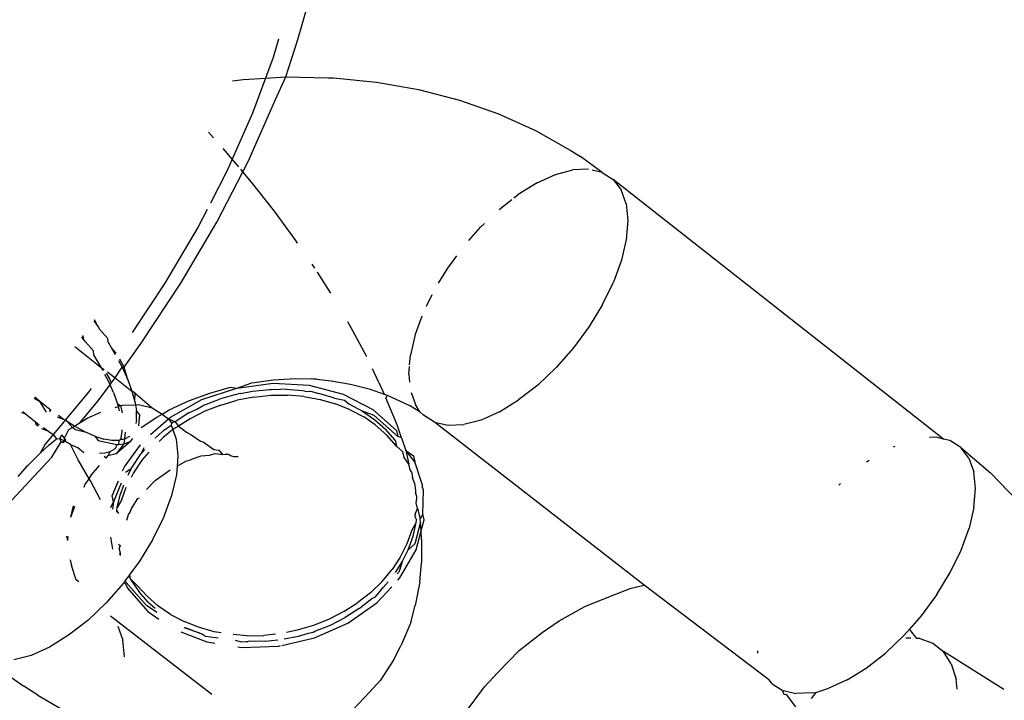
# Model space of a CAD drawing. Units: inches. Extents: x -116 to 604, y -76 to 614.
# Drawn here: x 377 to 379, y 145 to 146 of the extents above; entities that cross this region are included whole.
import ezdxf

# ---------------------------------------------------------------- set-up
doc = ezdxf.new("R2010")
doc.units = ezdxf.units.IN
doc.header["$MEASUREMENT"] = 0
doc.layers.add('VP-EQ', color=7, linetype='Continuous', true_color=0x8a3492)

# ---------------------------------------------------------------- blocks, each defined once
blk = doc.blocks.new('1302')
at = {"color": 7}
for p, q in [((25.6497, -134.7644), (25.6833, -134.6485)), ((25.6116, -134.7635), (25.6009, -134.8002)), ((25.6261, -134.8386), (25.6497, -134.7644)), ((25.6009, -134.8002), (25.586, -134.8409)), ((25.5205, -134.8462), (25.5416, -134.8434)), ((25.5416, -134.8434), (25.586, -134.8409)), ((25.586, -134.8409), (25.5603, -134.9106)), ((25.586, -134.8409), (25.6261, -134.8386)), ((25.6058, -134.8836), (25.6261, -134.8386)), ((25.6261, -134.8386), (25.7102, -134.8401)), ((25.7102, -134.8401), (25.7204, -134.8406)), ((25.7204, -134.8406), (25.8059, -134.8487)), ((25.8059, -134.8487), (25.8894, -134.8634)), ((25.8894, -134.8634), (25.9702, -134.8844)), ((25.5521, -135.0047), (25.6058, -134.8836)), ((25.9702, -134.8844), (26.0476, -134.9116)), ((25.5603, -134.9106), (25.52, -135.0016)), ((26.0476, -134.9116), (26.121, -134.9448)), ((25.4828, -134.9592), (25.4727, -134.9478)), ((26.121, -134.9448), (26.1897, -134.9837)), ((25.5105, -134.9903), (25.5017, -134.9804)), ((25.52, -135.0016), (25.5105, -134.9903)), ((26.1897, -134.9837), (26.2101, -134.9965)), ((25.52, -135.0016), (25.5106, -135.0228)), ((25.5329, -135.017), (25.52, -135.0016)), ((25.5409, -135.0266), (25.5521, -135.0047)), ((26.2533, -135.0279), (26.2101, -134.9965)), ((25.5106, -135.0228), (25.4767, -135.0885)), ((25.4893, -135.1265), (25.5409, -135.0266)), ((25.5409, -135.0266), (25.5368, -135.0217)), ((25.558, -135.0471), (25.5409, -135.0266)), ((26.161, -135.0321), (26.1953, -135.023)), ((26.2264, -135.0216), (26.1953, -135.023)), ((26.2533, -135.0279), (26.2335, -135.0233)), ((26.2533, -135.0279), (26.2751, -135.0418)), ((25.6034, -135.1048), (25.558, -135.0471)), ((26.1243, -135.0485), (26.0866, -135.0719)), ((26.1243, -135.0485), (26.161, -135.0321)), ((26.2751, -135.0418), (26.2912, -135.0627)), ((26.9303, -135.5563), (26.2751, -135.0418)), ((26.3011, -135.0901), (26.2912, -135.0627)), ((26.0489, -135.1014), (26.0743, -135.0815)), ((26.0784, -135.0783), (26.0866, -135.0719)), ((25.4701, -135.1012), (25.4524, -135.1355)), ((25.6462, -135.163), (25.6034, -135.1048)), ((26.3011, -135.0901), (26.3045, -135.1231)), ((25.418, -135.2474), (25.4893, -135.1265)), ((26.3045, -135.1231), (26.3013, -135.1608)), ((25.4524, -135.1355), (25.3864, -135.2475)), ((25.9887, -135.1631), (26.0123, -135.1362)), ((26.0123, -135.1362), (26.0199, -135.129)), ((25.6495, -135.1678), (25.6462, -135.163)), ((26.3013, -135.1608), (26.2916, -135.2019)), ((25.9471, -135.2174), (25.965, -135.193)), ((26.2916, -135.2019), (26.2757, -135.2453)), ((25.6837, -135.2176), (25.6782, -135.2097)), ((25.9287, -135.2474), (25.9471, -135.2174)), ((25.7154, -135.2672), (25.689, -135.2257)), ((25.3864, -135.2475), (25.3217, -135.3449)), ((25.339, -135.3662), (25.418, -135.2474)), ((26.254, -135.2896), (26.2757, -135.2453)), ((25.9049, -135.2929), (25.9161, -135.2699)), ((26.254, -135.2896), (26.2273, -135.3334)), ((25.2453, -135.3221), (25.2537, -135.334)), ((25.2537, -135.334), (25.247, -135.3197)), ((25.8961, -135.3125), (25.8828, -135.3489)), ((25.2537, -135.334), (25.2568, -135.3383)), ((25.2568, -135.3383), (25.2731, -135.3569)), ((25.756, -135.3357), (25.7493, -135.3242)), ((25.7853, -135.3909), (25.756, -135.3357)), ((26.2273, -135.3334), (26.1963, -135.3755)), ((25.2252, -135.3587), (25.2217, -135.3537)), ((25.2234, -135.3514), (25.2252, -135.3587)), ((25.2283, -135.363), (25.2252, -135.3587)), ((25.2738, -135.3644), (25.2731, -135.3569)), ((25.8828, -135.3489), (25.8731, -135.39)), ((25.2074, -135.373), (25.2606, -135.4153)), ((25.2446, -135.3816), (25.2283, -135.363)), ((25.2738, -135.3644), (25.2798, -135.3747)), ((25.2798, -135.3747), (25.2879, -135.3885)), ((25.2898, -135.386), (25.2798, -135.3747)), ((25.3055, -135.4137), (25.339, -135.3662)), ((26.1963, -135.3755), (26.1621, -135.4145)), ((25.2452, -135.3891), (25.2446, -135.3816)), ((25.2606, -135.4153), (25.2452, -135.3891)), ((25.3055, -135.4137), (25.2967, -135.3982)), ((25.7865, -135.3933), (25.7853, -135.3909)), ((25.8714, -135.4095), (25.8731, -135.39)), ((25.2636, -135.4212), (25.2606, -135.4153)), ((25.2606, -135.4153), (25.2656, -135.4185)), ((25.2878, -135.435), (25.3013, -135.414)), ((25.2944, -135.4007), (25.3013, -135.414)), ((25.3013, -135.414), (25.3055, -135.4137)), ((25.3013, -135.414), (25.3127, -135.4391)), ((25.3127, -135.4391), (25.3055, -135.4137)), ((25.8105, -135.4442), (25.7978, -135.4172)), ((25.8699, -135.4276), (25.8712, -135.4122)), ((26.1621, -135.4145), (26.1255, -135.4494)), ((25.2735, -135.4402), (25.2673, -135.4282)), ((25.2698, -135.4257), (25.277, -135.4384)), ((25.2723, -135.4231), (25.2878, -135.435)), ((25.277, -135.4384), (25.28, -135.4456)), ((25.28, -135.4456), (25.2878, -135.435)), ((25.2878, -135.435), (25.321, -135.4617)), ((25.3127, -135.4391), (25.321, -135.4617)), ((25.559, -135.4447), (25.6016, -135.439)), ((25.6016, -135.439), (25.6444, -135.4366)), ((25.6444, -135.4366), (25.6767, -135.4369)), ((25.6803, -135.4373), (25.6767, -135.4369)), ((25.6869, -135.4374), (25.6803, -135.4373)), ((25.6869, -135.4374), (25.7159, -135.4406)), ((25.8699, -135.4276), (25.8715, -135.4436)), ((25.24, -135.456), (25.2339, -135.4642)), ((25.2533, -135.4814), (25.2775, -135.449)), ((25.2775, -135.449), (25.2735, -135.4402)), ((25.2775, -135.449), (25.28, -135.4456)), ((25.2841, -135.4638), (25.2775, -135.449)), ((25.4596, -135.4781), (25.5288, -135.4552)), ((25.4753, -135.4654), (25.5167, -135.4535)), ((25.5167, -135.4535), (25.5288, -135.4552)), ((25.5288, -135.4552), (25.559, -135.4447)), ((25.5288, -135.4552), (25.6011, -135.4456)), ((25.5598, -135.4615), (25.5937, -135.458)), ((25.5937, -135.458), (25.5974, -135.458)), ((25.5974, -135.458), (25.6037, -135.4572)), ((25.6011, -135.4456), (25.6727, -135.4497)), ((25.6037, -135.4572), (25.6149, -135.4578)), ((25.6269, -135.4577), (25.6149, -135.4578)), ((25.6269, -135.4577), (25.6594, -135.4604)), ((25.6727, -135.4497), (25.7397, -135.4675)), ((25.7159, -135.4406), (25.7542, -135.4474)), ((25.7542, -135.4474), (25.7913, -135.457)), ((25.7913, -135.457), (25.8214, -135.4676)), ((25.8105, -135.4442), (25.8214, -135.4676)), ((26.1255, -135.4494), (26.0878, -135.4789)), ((25.1267, -135.4754), (25.1384, -135.4816)), ((25.1384, -135.4816), (25.1286, -135.4731)), ((25.2339, -135.4642), (25.1884, -135.5191)), ((25.2841, -135.4638), (25.2925, -135.4864)), ((25.321, -135.4617), (25.3267, -135.4823)), ((25.3271, -135.4653), (25.321, -135.4617)), ((25.3267, -135.4823), (25.3271, -135.4653)), ((25.3271, -135.4653), (25.3609, -135.4943)), ((25.3972, -135.5131), (25.4596, -135.4781)), ((25.4351, -135.4802), (25.4753, -135.4654)), ((25.4656, -135.4888), (25.4949, -135.4773)), ((25.5271, -135.4679), (25.4949, -135.4773)), ((25.5271, -135.4679), (25.5313, -135.4668)), ((25.5624, -135.4731), (25.5296, -135.4795)), ((25.536, -135.4662), (25.5313, -135.4668)), ((25.536, -135.4662), (25.5598, -135.4615)), ((25.5624, -135.4731), (25.5962, -135.4696)), ((25.5962, -135.4696), (25.6295, -135.4693)), ((25.662, -135.472), (25.6295, -135.4693)), ((25.6594, -135.4604), (25.6685, -135.462)), ((25.662, -135.472), (25.6943, -135.4778)), ((25.6685, -135.462), (25.6753, -135.4613)), ((25.6753, -135.4613), (25.6918, -135.4662)), ((25.7223, -135.475), (25.6918, -135.4662)), ((25.6943, -135.4778), (25.7248, -135.4866)), ((25.7223, -135.475), (25.7422, -135.4791)), ((25.7397, -135.4675), (25.7984, -135.498)), ((25.8214, -135.4676), (25.8268, -135.4695)), ((25.8268, -135.4695), (25.8245, -135.4745)), ((25.8467, -135.5284), (25.8245, -135.4745)), ((25.8268, -135.4695), (25.8604, -135.4847)), ((25.8745, -135.464), (25.8832, -135.4881)), ((25.1582, -135.4975), (25.1384, -135.4816)), ((25.1517, -135.5032), (25.1384, -135.4816)), ((25.1608, -135.4995), (25.1582, -135.4975)), ((25.1582, -135.4975), (25.1584, -135.5024)), ((25.2186, -135.5233), (25.2533, -135.4814)), ((25.2875, -135.4935), (25.294, -135.4918)), ((25.294, -135.4918), (25.2925, -135.4864)), ((25.2925, -135.4864), (25.2986, -135.49)), ((25.294, -135.4918), (25.2986, -135.49)), ((25.2964, -135.5003), (25.294, -135.4918)), ((25.2986, -135.49), (25.303, -135.4894)), ((25.2986, -135.49), (25.3018, -135.5045)), ((25.303, -135.4894), (25.3277, -135.4883)), ((25.3267, -135.4823), (25.3277, -135.4883)), ((25.3277, -135.4883), (25.3341, -135.488)), ((25.3277, -135.4883), (25.3298, -135.5007)), ((25.3341, -135.488), (25.3609, -135.4943)), ((25.3609, -135.4943), (25.3811, -135.5071)), ((25.3811, -135.5071), (25.3963, -135.498)), ((25.3963, -135.498), (25.3992, -135.4966)), ((25.3992, -135.4966), (25.4046, -135.4936)), ((25.4046, -135.4936), (25.4351, -135.4802)), ((25.434, -135.5045), (25.4495, -135.4968)), ((25.4495, -135.4968), (25.4621, -135.4897)), ((25.4656, -135.4888), (25.4621, -135.4897)), ((25.4974, -135.4889), (25.4658, -135.5013)), ((25.4974, -135.4889), (25.5296, -135.4795)), ((25.7534, -135.4981), (25.7248, -135.4866)), ((25.7422, -135.4791), (25.7508, -135.4865)), ((25.7508, -135.4865), (25.778, -135.501)), ((25.7534, -135.4981), (25.7806, -135.5126)), ((25.7984, -135.498), (25.8457, -135.5394)), ((25.8604, -135.4847), (25.8716, -135.4897)), ((25.8816, -135.4967), (25.8716, -135.4897)), ((25.892, -135.5025), (25.8816, -135.4967)), ((25.892, -135.5025), (25.8832, -135.4881)), ((26.05, -135.5022), (26.0878, -135.4789)), ((25.1099, -135.5063), (25.1029, -135.5041)), ((25.1047, -135.5018), (25.1099, -135.5063)), ((25.1099, -135.5063), (25.1297, -135.5222)), ((25.1724, -135.5122), (25.1844, -135.5166)), ((25.1844, -135.5166), (25.1752, -135.5099)), ((25.1884, -135.5191), (25.1844, -135.5166)), ((25.2186, -135.5233), (25.232, -135.5149)), ((25.232, -135.5149), (25.259, -135.5028)), ((25.3303, -135.5173), (25.329, -135.5254)), ((25.3367, -135.5086), (25.3298, -135.5007)), ((25.3303, -135.5173), (25.3298, -135.5007)), ((25.3347, -135.5298), (25.3367, -135.5086)), ((25.3391, -135.5332), (25.37, -135.5128)), ((25.3576, -135.5474), (25.3936, -135.5162)), ((25.37, -135.5128), (25.3811, -135.5071)), ((25.3811, -135.5071), (25.3936, -135.5162)), ((25.3936, -135.5162), (25.3972, -135.5131)), ((25.3936, -135.5162), (25.4064, -135.5219)), ((25.3936, -135.5162), (25.3997, -135.5247)), ((25.434, -135.5045), (25.4064, -135.5219)), ((25.4365, -135.5161), (25.4133, -135.5307)), ((25.4658, -135.5013), (25.4365, -135.5161)), ((25.778, -135.501), (25.8023, -135.5179)), ((25.801, -135.5096), (25.778, -135.501)), ((25.8031, -135.5283), (25.7806, -135.5126)), ((25.8483, -135.551), (25.801, -135.5096)), ((25.8993, -135.509), (25.892, -135.5025)), ((25.9211, -135.5228), (25.8993, -135.509)), ((26.05, -135.5022), (26.0134, -135.5187)), ((25.1297, -135.5222), (25.1331, -135.5249)), ((25.1308, -135.5279), (25.1297, -135.5222)), ((25.1349, -135.5307), (25.1308, -135.5279)), ((25.1331, -135.5249), (25.1373, -135.5279)), ((25.1559, -135.5413), (25.1425, -135.536)), ((25.1454, -135.5337), (25.1559, -135.5413)), ((25.1863, -135.5217), (25.165, -135.547)), ((25.1884, -135.5191), (25.1863, -135.5217)), ((25.1871, -135.5543), (25.1959, -135.5373)), ((25.1935, -135.5223), (25.1884, -135.5191)), ((25.2068, -135.5308), (25.1935, -135.5223)), ((25.1935, -135.5223), (25.2029, -135.5331)), ((25.1959, -135.5373), (25.2029, -135.5331)), ((25.2029, -135.5331), (25.2068, -135.5308)), ((25.2029, -135.5331), (25.2093, -135.5374)), ((25.2068, -135.5308), (25.2186, -135.5233)), ((25.2276, -135.5421), (25.2068, -135.5308)), ((25.3838, -135.5394), (25.3988, -135.5291)), ((25.3997, -135.5247), (25.3988, -135.5291)), ((25.3988, -135.5291), (25.4019, -135.5375)), ((25.4064, -135.5219), (25.3997, -135.5247)), ((25.4089, -135.5335), (25.4019, -135.5375)), ((25.4064, -135.5219), (25.4133, -135.5307)), ((25.4133, -135.5307), (25.4089, -135.5335)), ((25.4133, -135.5307), (25.4204, -135.5359)), ((25.4204, -135.5359), (25.4294, -135.5426)), ((25.8023, -135.5179), (25.8238, -135.5369)), ((25.8263, -135.5485), (25.8031, -135.5283)), ((25.8427, -135.5585), (25.8238, -135.5369)), ((25.8556, -135.5542), (25.8467, -135.5284)), ((26.3364, -135.8458), (25.9211, -135.5228)), ((25.9211, -135.5228), (25.948, -135.5291)), ((25.948, -135.5291), (25.979, -135.5278)), ((26.0134, -135.5187), (25.979, -135.5278)), ((25.1629, -135.5499), (25.1492, -135.5664)), ((25.1559, -135.5413), (25.165, -135.547)), ((25.1566, -135.5678), (25.1717, -135.5559)), ((25.165, -135.547), (25.1629, -135.5499)), ((25.165, -135.547), (25.1717, -135.5559)), ((25.1717, -135.5559), (25.1783, -135.5555)), ((25.1783, -135.5555), (25.1821, -135.5478)), ((25.1783, -135.5555), (25.1877, -135.5606)), ((25.1808, -135.5621), (25.1783, -135.5555)), ((25.1871, -135.5543), (25.1821, -135.5478)), ((25.1877, -135.5606), (25.1871, -135.5543)), ((25.1897, -135.5583), (25.1871, -135.5543)), ((25.2093, -135.5374), (25.2276, -135.5421)), ((25.2471, -135.5507), (25.2276, -135.5421)), ((25.2471, -135.5507), (25.2541, -135.5592)), ((25.2471, -135.5507), (25.2654, -135.5565)), ((25.2814, -135.5593), (25.2654, -135.5565)), ((25.2989, -135.5575), (25.3018, -135.542)), ((25.3018, -135.542), (25.3017, -135.5382)), ((25.3061, -135.5566), (25.3029, -135.5574)), ((25.3061, -135.5566), (25.3051, -135.5659)), ((25.3073, -135.5428), (25.3061, -135.5566)), ((25.3159, -135.551), (25.3061, -135.5566)), ((25.3181, -135.5611), (25.3225, -135.5555)), ((25.3671, -135.5548), (25.3806, -135.5418)), ((25.3832, -135.5534), (25.3752, -135.561)), ((25.3806, -135.5418), (25.3838, -135.5394)), ((25.4019, -135.5375), (25.3832, -135.5534)), ((25.4019, -135.5375), (25.4088, -135.5565)), ((25.4088, -135.5565), (25.4122, -135.5895)), ((25.4294, -135.5426), (25.4376, -135.5475)), ((25.4376, -135.5475), (25.4571, -135.5605)), ((25.8453, -135.5701), (25.8263, -135.5485)), ((25.8457, -135.5394), (25.8483, -135.551)), ((25.8556, -135.5542), (25.8483, -135.551)), ((25.8556, -135.5542), (25.8641, -135.5792)), ((26.9159, -135.5529), (26.9025, -135.5535)), ((26.9303, -135.5563), (26.9159, -135.5529)), ((26.9427, -135.5592), (26.9303, -135.5563)), ((25.1492, -135.5664), (25.1391, -135.5844)), ((25.1391, -135.5844), (25.1566, -135.5678)), ((25.1618, -135.5919), (25.1808, -135.5621)), ((25.1808, -135.5621), (25.1877, -135.5606)), ((25.1848, -135.5641), (25.1808, -135.5621)), ((25.1877, -135.5606), (25.1848, -135.5641)), ((25.1877, -135.5606), (25.1897, -135.5583)), ((25.199, -135.5668), (25.1877, -135.5606)), ((25.199, -135.5668), (25.213, -135.5729)), ((25.2144, -135.5972), (25.199, -135.5668)), ((25.2256, -135.5839), (25.213, -135.5729)), ((25.2541, -135.5592), (25.2911, -135.5672)), ((25.2775, -135.5813), (25.2873, -135.5757)), ((25.2955, -135.5592), (25.2814, -135.5593)), ((25.2873, -135.5757), (25.2895, -135.5731)), ((25.2895, -135.5731), (25.2911, -135.5672)), ((25.3181, -135.5611), (25.2896, -135.5858)), ((25.3051, -135.5659), (25.2896, -135.5858)), ((25.2911, -135.5672), (25.2948, -135.5671)), ((25.2948, -135.5671), (25.2955, -135.5592)), ((25.2948, -135.5671), (25.3051, -135.5659)), ((25.2989, -135.5575), (25.2955, -135.5592)), ((25.3029, -135.5574), (25.2989, -135.5575)), ((25.3051, -135.5659), (25.3181, -135.5611)), ((25.3059, -135.6112), (25.3378, -135.5681)), ((25.3447, -135.5738), (25.3382, -135.5867)), ((25.4571, -135.5605), (25.462, -135.5621)), ((25.462, -135.5621), (25.4831, -135.5772)), ((25.8427, -135.5585), (25.8453, -135.5701)), ((25.8581, -135.5815), (25.8453, -135.5701)), ((26.8336, -135.5709), (26.8305, -135.5723)), ((26.9645, -135.573), (26.9427, -135.5592)), ((26.9806, -135.594), (26.9645, -135.573)), ((26.9645, -135.573), (27.0236, -135.6234)), ((25.0656, -135.6962), (25.1618, -135.5919)), ((25.1391, -135.5844), (25.1147, -135.6086)), ((25.2565, -135.584), (25.267, -135.5839)), ((25.2696, -135.594), (25.2659, -135.5912)), ((25.267, -135.5839), (25.2775, -135.5813)), ((25.2696, -135.594), (25.2732, -135.5899)), ((25.2775, -135.5813), (25.2732, -135.5899)), ((25.2896, -135.5858), (25.2732, -135.5899)), ((25.3212, -135.612), (25.3382, -135.5867)), ((25.3382, -135.5867), (25.3463, -135.5772)), ((25.3546, -135.5821), (25.3408, -135.5983)), ((25.4122, -135.5895), (25.4104, -135.61)), ((25.4373, -135.5975), (25.4408, -135.5958)), ((25.4408, -135.5958), (25.4584, -135.5894)), ((25.4584, -135.5894), (25.4745, -135.588)), ((25.4745, -135.588), (25.4862, -135.5848)), ((25.4831, -135.5772), (25.4931, -135.5783)), ((25.4862, -135.5848), (25.5008, -135.5868)), ((25.4931, -135.5783), (25.5008, -135.5868)), ((25.5008, -135.5868), (25.5057, -135.5865)), ((25.5057, -135.5865), (25.5084, -135.5858)), ((25.5057, -135.5865), (25.5123, -135.5866)), ((25.5084, -135.5858), (25.5123, -135.5866)), ((25.5123, -135.5866), (25.5162, -135.5889)), ((25.5162, -135.5889), (25.5225, -135.5911)), ((25.5225, -135.5911), (25.5317, -135.591)), ((25.8606, -135.5931), (25.8581, -135.5815)), ((25.87, -135.6059), (25.8606, -135.5931)), ((25.8641, -135.5792), (25.87, -135.6059)), ((25.8816, -135.6012), (25.8641, -135.5792)), ((25.8641, -135.5792), (25.8791, -135.5896)), ((25.8791, -135.5896), (25.8816, -135.6012)), ((26.9806, -135.594), (26.9905, -135.6214)), ((25.0955, -135.6305), (25.1147, -135.6086)), ((25.2364, -135.6349), (25.2144, -135.5972)), ((25.2489, -135.6177), (25.2568, -135.6086)), ((25.3025, -135.6194), (25.3059, -135.6112)), ((25.3194, -135.6155), (25.3212, -135.612)), ((25.3408, -135.5983), (25.3238, -135.6236)), ((25.4104, -135.61), (25.409, -135.6271)), ((25.4104, -135.61), (25.4276, -135.5999)), ((25.4276, -135.5999), (25.4373, -135.5975)), ((25.8725, -135.6175), (25.87, -135.6059)), ((25.8967, -135.6458), (25.8816, -135.6012)), ((26.7828, -135.599), (26.7777, -135.6022)), ((25.2275, -135.647), (25.2364, -135.6349)), ((25.2364, -135.6349), (25.2406, -135.627)), ((25.2391, -135.6394), (25.2364, -135.6349)), ((25.2406, -135.627), (25.2489, -135.6177)), ((25.3194, -135.6155), (25.3085, -135.6228)), ((25.3132, -135.6276), (25.3194, -135.6155)), ((25.3238, -135.6236), (25.3193, -135.6323)), ((25.3668, -135.6386), (25.3969, -135.6171)), ((25.409, -135.6271), (25.3992, -135.6683)), ((25.875, -135.6212), (25.8725, -135.6175)), ((25.875, -135.6212), (25.8775, -135.6328)), ((25.8811, -135.6437), (25.8775, -135.6328)), ((26.9939, -135.6544), (26.9905, -135.6214)), ((27.0236, -135.6234), (27.0763, -135.6784)), ((25.226, -135.6514), (25.2275, -135.647)), ((25.2589, -135.6767), (25.2391, -135.6394)), ((25.282, -135.669), (25.2943, -135.6392)), ((25.2998, -135.6436), (25.2845, -135.6806)), ((25.3044, -135.6474), (25.2981, -135.6646)), ((25.3006, -135.6762), (25.3097, -135.6517)), ((25.3501, -135.6561), (25.3668, -135.6386)), ((25.8811, -135.6437), (25.8832, -135.6586)), ((25.8967, -135.6458), (25.8967, -135.6494)), ((25.8992, -135.6574), (25.8967, -135.6494)), ((26.7263, -135.6441), (26.7226, -135.6476)), ((26.9907, -135.692), (26.9939, -135.6544)), ((25.2845, -135.6806), (25.282, -135.669)), ((25.2917, -135.6923), (25.2981, -135.6646)), ((25.3326, -135.6743), (25.3358, -135.6729)), ((25.3992, -135.6683), (25.3833, -135.7116)), ((25.8832, -135.6586), (25.8834, -135.6624)), ((25.8858, -135.6702), (25.8834, -135.6624)), ((25.8859, -135.674), (25.8858, -135.6702)), ((25.8976, -135.7051), (25.8992, -135.6574)), ((25.1999, -135.7109), (25.2051, -135.689)), ((25.1999, -135.7109), (25.208, -135.6896)), ((25.279, -135.6922), (25.2845, -135.6806)), ((25.2845, -135.6806), (25.2827, -135.6951)), ((25.2911, -135.6989), (25.2917, -135.6923)), ((25.3006, -135.6762), (25.2917, -135.6923)), ((25.3204, -135.694), (25.3326, -135.6743)), ((25.8843, -135.6826), (25.8859, -135.674)), ((25.8869, -135.6942), (25.8843, -135.6826)), ((26.9907, -135.692), (26.981, -135.7332)), ((25.2909, -135.7014), (25.2911, -135.6989)), ((25.2911, -135.6989), (25.2943, -135.7039)), ((25.3109, -135.7168), (25.3141, -135.7061)), ((25.3141, -135.7061), (25.3174, -135.7011)), ((25.3174, -135.7011), (25.3204, -135.694)), ((25.3833, -135.7116), (25.3617, -135.7559)), ((25.8824, -135.7049), (25.882, -135.71)), ((25.882, -135.71), (25.885, -135.7165)), ((25.8824, -135.7049), (25.8869, -135.6942)), ((25.8869, -135.6942), (25.8928, -135.7142)), ((25.8976, -135.7051), (25.8928, -135.7142)), ((25.9001, -135.7167), (25.8976, -135.7051)), ((25.8846, -135.7216), (25.8761, -135.737)), ((25.8786, -135.7486), (25.8846, -135.7216)), ((25.8933, -135.7211), (25.8817, -135.7641)), ((25.8846, -135.7216), (25.885, -135.7165)), ((25.8933, -135.7211), (25.8928, -135.7142)), ((25.8943, -135.7383), (25.8933, -135.7211)), ((25.8943, -135.7383), (25.9001, -135.7167)), ((25.1941, -135.7571), (25.1916, -135.7487)), ((25.1941, -135.7571), (25.1942, -135.7493)), ((25.2787, -135.7509), (25.2825, -135.7745)), ((25.8761, -135.737), (25.8663, -135.7643)), ((25.8688, -135.7759), (25.8786, -135.7486)), ((25.8843, -135.7757), (25.8943, -135.7383)), ((25.8954, -135.7555), (25.8943, -135.7383)), ((26.9651, -135.7765), (26.981, -135.7332)), ((25.2942, -135.7644), (25.2975, -135.7673)), ((25.2975, -135.7673), (25.2958, -135.7733)), ((25.2962, -135.7699), (25.2975, -135.7673)), ((25.3617, -135.7559), (25.335, -135.7998)), ((25.8663, -135.7643), (25.8531, -135.7904)), ((25.8817, -135.7641), (25.8688, -135.7759)), ((25.8954, -135.7555), (25.8949, -135.8016)), ((25.2985, -135.7825), (25.2958, -135.7733)), ((25.2965, -135.7854), (25.2985, -135.7825)), ((25.2986, -135.7869), (25.2985, -135.7825)), ((25.8531, -135.7904), (25.8367, -135.8151)), ((25.8525, -135.8315), (25.8843, -135.7757)), ((25.8567, -135.7998), (25.8688, -135.7759)), ((26.9435, -135.8208), (26.9651, -135.7765)), ((25.1983, -135.7956), (25.2008, -135.807)), ((25.2103, -135.8351), (25.2008, -135.807)), ((25.335, -135.7998), (25.3168, -135.8244)), ((25.8434, -135.8205), (25.8567, -135.7998)), ((25.8567, -135.7998), (25.8499, -135.8199)), ((25.892, -135.8396), (25.8949, -135.8016)), ((25.3148, -135.8272), (25.3077, -135.8368)), ((25.3168, -135.8244), (25.3148, -135.8272)), ((25.3148, -135.8272), (25.3177, -135.833)), ((25.3177, -135.833), (25.3168, -135.8244)), ((25.8168, -135.839), (25.8367, -135.8151)), ((25.8499, -135.8199), (25.8466, -135.8235)), ((26.9168, -135.8647), (26.9435, -135.8208)), ((25.2156, -135.8392), (25.2103, -135.8351)), ((25.304, -135.8419), (25.2697, -135.8809)), ((25.3059, -135.8393), (25.304, -135.8419)), ((25.3077, -135.8368), (25.3059, -135.8393)), ((25.3059, -135.8393), (25.3119, -135.8519)), ((25.3094, -135.8403), (25.3077, -135.8368)), ((25.35, -135.8864), (25.3094, -135.8403)), ((25.3177, -135.833), (25.3189, -135.8353)), ((25.3322, -135.847), (25.3177, -135.833)), ((25.3189, -135.8353), (25.3347, -135.8586)), ((25.3509, -135.8679), (25.3322, -135.847)), ((25.8168, -135.839), (25.7942, -135.8608)), ((25.8066, -135.8809), (25.8363, -135.8489)), ((25.8193, -135.8506), (25.8288, -135.8393)), ((25.8483, -135.836), (25.8525, -135.8315)), ((25.892, -135.8396), (25.8824, -135.8862)), ((26.3107, -135.852), (26.3364, -135.8458)), ((26.5831, -136.033), (26.3364, -135.8458)), ((25.3119, -135.8519), (25.3525, -135.898)), ((25.3534, -135.8795), (25.3347, -135.8586)), ((25.3726, -135.887), (25.3509, -135.8679)), ((25.7942, -135.8608), (25.7692, -135.8804)), ((25.804, -135.8693), (25.8193, -135.8506)), ((26.2188, -135.8879), (26.2732, -135.8663)), ((26.2732, -135.8663), (26.3107, -135.852)), ((26.9168, -135.8647), (26.8858, -135.9068)), ((25.2697, -135.8809), (25.2332, -135.9157)), ((25.3702, -135.9001), (25.35, -135.8864)), ((25.3534, -135.8795), (25.3673, -135.8917)), ((25.3975, -135.9039), (25.3726, -135.887)), ((25.7413, -135.8982), (25.7692, -135.8804)), ((25.7489, -135.9212), (25.8066, -135.8809)), ((25.7718, -135.892), (25.7967, -135.8724)), ((25.7967, -135.8724), (25.804, -135.8693)), ((25.8737, -135.9199), (25.8824, -135.8862)), ((26.1681, -135.9169), (26.2188, -135.8879)), ((25.4795, -136.0625), (25.2784, -135.9076)), ((25.3525, -135.898), (25.3746, -135.913)), ((25.3975, -135.9039), (25.4242, -135.9179)), ((25.7413, -135.8982), (25.7119, -135.9133)), ((25.7718, -135.892), (25.7439, -135.9098)), ((26.8858, -135.9068), (26.8626, -135.9331)), ((25.2332, -135.9157), (25.1954, -135.9453)), ((25.293, -135.9274), (25.3029, -135.9548)), ((25.4531, -135.9294), (25.4242, -135.9179)), ((25.6811, -135.9256), (25.6484, -135.9353)), ((25.7119, -135.9133), (25.6811, -135.9256)), ((25.6827, -135.9504), (25.7489, -135.9212)), ((25.6837, -135.9372), (25.7144, -135.9249)), ((25.7144, -135.9249), (25.7439, -135.9098)), ((25.8737, -135.9199), (25.8551, -135.9647)), ((26.1347, -135.9394), (26.1681, -135.9169)), ((25.1954, -135.9453), (25.1577, -135.9686)), ((25.4176, -135.9386), (25.4692, -135.9584)), ((25.4556, -135.941), (25.4242, -135.9305)), ((25.4267, -135.9295), (25.4556, -135.941)), ((25.4842, -135.9381), (25.4531, -135.9294)), ((25.4556, -135.941), (25.4592, -135.9419)), ((25.4592, -135.9419), (25.4666, -135.9468)), ((25.4666, -135.9468), (25.4867, -135.9496)), ((25.4979, -135.9404), (25.4842, -135.9381)), ((25.5486, -135.9461), (25.5214, -135.944)), ((25.5486, -135.9461), (25.5824, -135.9456)), ((25.6055, -135.943), (25.5824, -135.9456)), ((25.6229, -135.9526), (25.651, -135.9469)), ((25.6484, -135.9353), (25.6276, -135.9395)), ((25.651, -135.9469), (25.671, -135.941)), ((25.671, -135.941), (25.6801, -135.9388)), ((25.6801, -135.9388), (25.6837, -135.9372)), ((26.0885, -135.9755), (26.1347, -135.9394)), ((26.815, -135.9806), (26.8515, -135.9458)), ((26.8515, -135.9458), (26.8626, -135.9331)), ((26.8775, -135.9516), (26.8626, -135.9331)), ((25.3063, -135.9878), (25.3029, -135.9548)), ((25.4692, -135.9584), (25.4855, -135.961)), ((25.4867, -135.9496), (25.4918, -135.9505)), ((25.5364, -135.9579), (25.526, -135.9558)), ((25.5364, -135.9579), (25.547, -135.9574)), ((25.5389, -135.9695), (25.6114, -135.9668)), ((25.547, -135.9574), (25.5512, -135.9577)), ((25.585, -135.9572), (25.5512, -135.9577)), ((25.585, -135.9572), (25.6103, -135.9544)), ((25.6114, -135.9668), (25.6157, -135.9658)), ((25.6183, -135.9652), (25.6827, -135.9504)), ((25.8405, -135.9934), (25.8551, -135.9647)), ((26.8652, -135.9512), (26.8556, -135.9508)), ((26.8832, -135.9518), (26.8775, -135.9516)), ((26.8832, -135.9518), (26.909, -135.9608)), ((26.909, -135.9608), (26.93, -135.9776)), ((25.1211, -135.9851), (25.0867, -135.9941)), ((25.1577, -135.9686), (25.1211, -135.9851)), ((25.5308, -135.9682), (25.5389, -135.9695)), ((26.0468, -136.0187), (26.0885, -135.9755)), ((26.5611, -135.9763), (26.5616, -135.9805)), ((26.7772, -136.0102), (26.815, -135.9806)), ((26.9456, -136.0016), (26.93, -135.9776)), ((27.0496, -136.0526), (26.93, -135.9776)), ((25.8405, -135.9934), (25.8136, -136.0345)), ((26.9456, -136.0016), (26.9552, -136.0321)), ((25.0576, -136.0127), (25.1069, -136.0458)), ((26.0202, -136.0472), (26.0468, -136.0187)), ((26.7395, -136.0335), (26.7772, -136.0102)), ((25.793, -136.0573), (25.8136, -136.0345)), ((26.5831, -136.033), (26.5883, -136.0397)), ((26.5904, -136.0413), (26.5883, -136.0397)), ((26.5904, -136.0413), (26.6106, -136.0541)), ((26.7395, -136.0335), (26.7029, -136.05)), ((26.9571, -136.0523), (26.9552, -136.0321)), ((25.1346, -136.0638), (25.1069, -136.0458)), ((25.1346, -136.0638), (25.185, -136.0939)), ((25.793, -136.0573), (25.7588, -136.0929)), ((25.984, -136.0962), (26.0202, -136.0472)), ((26.6106, -136.0541), (26.6139, -136.0617)), ((26.6106, -136.0541), (26.6374, -136.0604)), ((26.6139, -136.0617), (26.6188, -136.0628)), ((26.6376, -136.0872), (26.6188, -136.0628)), ((26.6685, -136.059), (26.6374, -136.0604)), ((26.6774, -136.0587), (26.6676, -136.0705)), ((26.6685, -136.059), (26.6774, -136.0587)), ((26.6774, -136.0587), (26.7029, -136.05))]:
    blk.add_line(p, q, dxfattribs=at)

msp = doc.modelspace()

# ---------------------------------------------------------------- block references
at = {"layer": 'VP-EQ'}
msp.add_blockref('1302', (351.9589, 280.7502), dxfattribs=at)

doc.saveas('drawing.dxf')
